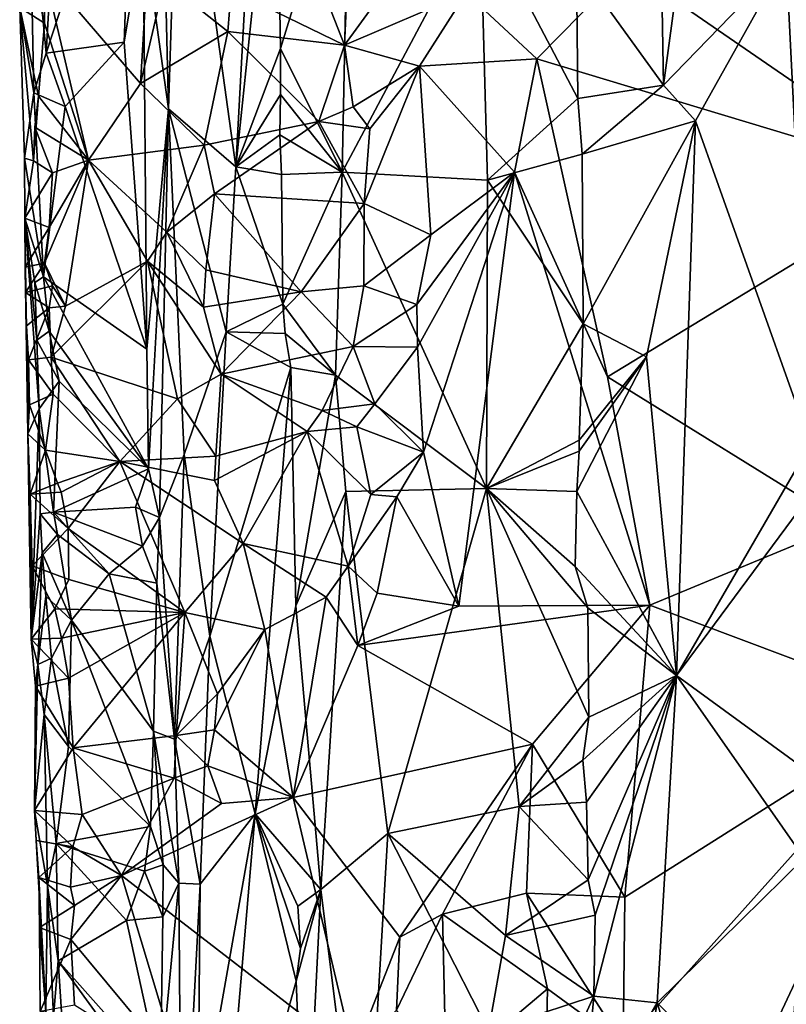
# Model space of a CAD drawing. Units: metres. Extents: x 26.1 to 28.1, y -8.7 to 17.
# Drawn here: x 26.4 to 27, y -4.8 to -4 of the extents above; entities that cross this region are included whole.
import ezdxf

# ---------------------------------------------------------------- set-up
doc = ezdxf.new("R2010")
doc.units = ezdxf.units.M

msp = doc.modelspace()

# ---------------------------------------------------------------- linework, layer by layer
at = {"layer": '1'}
for points in [[(26.88245, -3.97555, -1.17267), (26.95032, -4.06965, -1.14741), (26.94247, -3.61805, -1.14929)], [(26.94247, -3.61805, -1.14929), (26.95032, -4.06965, -1.14741), (26.99843, -3.71269, -1.13738)], [(26.95032, -4.06965, -1.14741), (27.04612, -3.97091, -1.13451), (26.99843, -3.71269, -1.13738)], [(26.63608, -3.78023, -1.2508), (26.57298, -3.81656, -1.26873), (26.61689, -4.13346, -1.25297)], [(26.61689, -4.13346, -1.25297), (26.64807, -3.83371, -1.24823), (26.63608, -3.78023, -1.2508)], [(26.55931, -3.88183, -1.28091), (26.56421, -4.08811, -1.27821), (26.57298, -3.81656, -1.26873)], [(26.57298, -3.81656, -1.26873), (26.56421, -4.08811, -1.27821), (26.61689, -4.13346, -1.25297)], [(26.47588, -3.92298, -1.34453), (26.46893, -4.04482, -1.34521), (26.53694, -3.83665, -1.33727)], [(26.53694, -3.83665, -1.33727), (26.46893, -4.04482, -1.34521), (26.52983, -4.03618, -1.34067)], [(26.53694, -3.83665, -1.33727), (26.52983, -4.03618, -1.34067), (26.54467, -3.94622, -1.32949)], [(26.61689, -4.13346, -1.25297), (26.6518, -4.04098, -1.24598), (26.64807, -3.83371, -1.24823)], [(26.64807, -3.83371, -1.24823), (26.6518, -4.04098, -1.24598), (26.70523, -3.86674, -1.2031)], [(26.6518, -4.04098, -1.24598), (26.69967, -4.13742, -1.20938), (26.70523, -3.86674, -1.2031)], [(26.69967, -4.13742, -1.20938), (26.80741, -3.93497, -1.17186), (26.70523, -3.86674, -1.2031)], [(27.04612, -3.97091, -1.13451), (27.11886, -4.15069, -1.14875), (27.11917, -3.86988, -1.14972)], [(26.55931, -3.88183, -1.28091), (26.54467, -3.94622, -1.32949), (26.56421, -4.08811, -1.27821)], [(26.45584, -3.90753, -1.35646), (26.44829, -4.0091, -1.41581), (26.4592, -4.07554, -1.35457)], [(26.45584, -3.90753, -1.35646), (26.4592, -4.07554, -1.35457), (26.46893, -4.04482, -1.34521)], [(26.45584, -3.90753, -1.35646), (26.46893, -4.04482, -1.34521), (26.47588, -3.92298, -1.34453)], [(26.69967, -4.13742, -1.20938), (26.81314, -4.14376, -1.17229), (26.80741, -3.93497, -1.17186)], [(26.80741, -3.93497, -1.17186), (26.81314, -4.14376, -1.17229), (26.88359, -4.07997, -1.17655)], [(26.88359, -4.07997, -1.17655), (26.88245, -3.97555, -1.17267), (26.80741, -3.93497, -1.17186)], [(27.16121, -4.14253, -1.50067), (26.92177, -3.9777, -1.50553), (27.09801, -3.93903, -1.49933)], [(26.54256, -4.06827, -1.49679), (26.46733, -3.98086, -1.48986), (26.54966, -3.94709, -1.49739)], [(26.52983, -4.03618, -1.34067), (26.54739, -4.27551, -1.3353), (26.54467, -3.94622, -1.32949)], [(26.54256, -4.06827, -1.49679), (26.54966, -3.94709, -1.49739), (26.56134, -3.98871, -1.49545)], [(26.54467, -3.94622, -1.32949), (26.54739, -4.27551, -1.3353), (26.56421, -4.08811, -1.27821)], [(26.88245, -3.97555, -1.17267), (26.88359, -4.07997, -1.17655), (26.95032, -4.06965, -1.14741)], [(26.95032, -4.06965, -1.14741), (26.97545, -4.09748, -1.13935), (27.04612, -3.97091, -1.13451)], [(26.97545, -4.09748, -1.13935), (27.06508, -4.34963, -1.13479), (27.04612, -3.97091, -1.13451)], [(27.04612, -3.97091, -1.13451), (27.06508, -4.34963, -1.13479), (27.11886, -4.15069, -1.14875)], [(26.46757, -4.02124, -1.49267), (26.46202, -3.99664, -1.49472), (26.46733, -3.98086, -1.48986)], [(26.50202, -4.12804, -1.49119), (26.46757, -4.02124, -1.49267), (26.46733, -3.98086, -1.48986)], [(26.50202, -4.12804, -1.49119), (26.46733, -3.98086, -1.48986), (26.54256, -4.06827, -1.49679)], [(26.7016, -4.03848, -1.49843), (26.61325, -3.99523, -1.49536), (26.67847, -3.97926, -1.49802)], [(26.7016, -4.03848, -1.49843), (26.67847, -3.97926, -1.49802), (26.70405, -3.98739, -1.49386)], [(26.8515, -4.04925, -1.49705), (26.79658, -3.99768, -1.49557), (26.92177, -3.9777, -1.50553)], [(26.8515, -4.04925, -1.49705), (26.92177, -3.9777, -1.50553), (27.16121, -4.14253, -1.50067)], [(26.61052, -4.0278, -1.49716), (26.54256, -4.06827, -1.49679), (26.56134, -3.98871, -1.49545)], [(26.61052, -4.0278, -1.49716), (26.56134, -3.98871, -1.49545), (26.61325, -3.99523, -1.49536)], [(26.7016, -4.03848, -1.49843), (26.70405, -3.98739, -1.49386), (26.73932, -3.98643, -1.49467)], [(26.7016, -4.03848, -1.49843), (26.73932, -3.98643, -1.49467), (26.79658, -3.99768, -1.49557)], [(26.46202, -3.99664, -1.49472), (26.46757, -4.02124, -1.49267), (26.44829, -4.0091, -1.41581)], [(26.61052, -4.0278, -1.49716), (26.61325, -3.99523, -1.49536), (26.7016, -4.03848, -1.49843)], [(26.76008, -4.05483, -1.49531), (26.7016, -4.03848, -1.49843), (26.79658, -3.99768, -1.49557)], [(26.76008, -4.05483, -1.49531), (26.79658, -3.99768, -1.49557), (26.8515, -4.04925, -1.49705)], [(26.44829, -4.0091, -1.41581), (26.45191, -4.12647, -1.40033), (26.4592, -4.07554, -1.35457)], [(26.46298, -4.07813, -1.49378), (26.44829, -4.0091, -1.41581), (26.46757, -4.02124, -1.49267)], [(26.44829, -4.0091, -1.41581), (26.46298, -4.07813, -1.49378), (26.45914, -4.12875, -1.44862)], [(26.44829, -4.0091, -1.41581), (26.45914, -4.12875, -1.44862), (26.45191, -4.12647, -1.40033)], [(26.46298, -4.07813, -1.49378), (26.46757, -4.02124, -1.49267), (26.50202, -4.12804, -1.49119)], [(26.54256, -4.06827, -1.49679), (26.61052, -4.0278, -1.49716), (26.59211, -4.11641, -1.49015)], [(26.59211, -4.11641, -1.49015), (26.61052, -4.0278, -1.49716), (26.68155, -4.0979, -1.49625)], [(26.68155, -4.0979, -1.49625), (26.61052, -4.0278, -1.49716), (26.7016, -4.03848, -1.49843)], [(26.46893, -4.04482, -1.34521), (26.48376, -4.08641, -1.34123), (26.52983, -4.03618, -1.34067)], [(26.48376, -4.08641, -1.34123), (26.54739, -4.27551, -1.3353), (26.52983, -4.03618, -1.34067)], [(26.46893, -4.04482, -1.34521), (26.4592, -4.07554, -1.35457), (26.48376, -4.08641, -1.34123)], [(26.61689, -4.13346, -1.25297), (26.65158, -4.07702, -1.24552), (26.6518, -4.04098, -1.24598)], [(26.6518, -4.04098, -1.24598), (26.65158, -4.07702, -1.24552), (26.69967, -4.13742, -1.20938)], [(26.68155, -4.0979, -1.49625), (26.7016, -4.03848, -1.49843), (26.70844, -4.08658, -1.48595)], [(26.70844, -4.08658, -1.48595), (26.7016, -4.03848, -1.49843), (26.76008, -4.05483, -1.49531)], [(26.83409, -4.13763, -1.49521), (26.76008, -4.05483, -1.49531), (26.8515, -4.04925, -1.49705)], [(26.90668, -4.29714, -1.50037), (26.83409, -4.13763, -1.49521), (26.8515, -4.04925, -1.49705)], [(26.8515, -4.04925, -1.49705), (27.16121, -4.14253, -1.50067), (26.90668, -4.29714, -1.50037)], [(26.72146, -4.10381, -1.49053), (26.70844, -4.08658, -1.48595), (26.76008, -4.05483, -1.49531)], [(26.76901, -4.18642, -1.49731), (26.71689, -4.16206, -1.49641), (26.76008, -4.05483, -1.49531)], [(26.71689, -4.16206, -1.49641), (26.72146, -4.10381, -1.49053), (26.76008, -4.05483, -1.49531)], [(26.76901, -4.18642, -1.49731), (26.76008, -4.05483, -1.49531), (26.83409, -4.13763, -1.49521)], [(26.50202, -4.12804, -1.49119), (26.54256, -4.06827, -1.49679), (26.59211, -4.11641, -1.49015)], [(26.45191, -4.12647, -1.40033), (26.46697, -4.21919, -1.34857), (26.4592, -4.07554, -1.35457)], [(26.4592, -4.07554, -1.35457), (26.46697, -4.21919, -1.34857), (26.48376, -4.08641, -1.34123)], [(26.88359, -4.07997, -1.17655), (26.88685, -4.1234, -1.17201), (26.95032, -4.06965, -1.14741)], [(26.88685, -4.1234, -1.17201), (26.97545, -4.09748, -1.13935), (26.95032, -4.06965, -1.14741)], [(26.46014, -4.10247, -1.49562), (26.45914, -4.12875, -1.44862), (26.46298, -4.07813, -1.49378)], [(26.46014, -4.10247, -1.49562), (26.46298, -4.07813, -1.49378), (26.50202, -4.12804, -1.49119)], [(26.61689, -4.13346, -1.25297), (26.65119, -4.10849, -1.24558), (26.65158, -4.07702, -1.24552)], [(26.65158, -4.07702, -1.24552), (26.65119, -4.10849, -1.24558), (26.69967, -4.13742, -1.20938)], [(26.81314, -4.14376, -1.17229), (26.88685, -4.1234, -1.17201), (26.88359, -4.07997, -1.17655)], [(26.46697, -4.21919, -1.34857), (26.54739, -4.27551, -1.3353), (26.48376, -4.08641, -1.34123)], [(26.54739, -4.27551, -1.3353), (26.54876, -4.36884, -1.33432), (26.56421, -4.08811, -1.27821)], [(26.54876, -4.36884, -1.33432), (26.55721, -4.40679, -1.31239), (26.56421, -4.08811, -1.27821)], [(26.56421, -4.08811, -1.27821), (26.55721, -4.40679, -1.31239), (26.57655, -4.35774, -1.272)], [(26.56421, -4.08811, -1.27821), (26.57655, -4.35774, -1.272), (26.60923, -4.26214, -1.25486)], [(26.56421, -4.08811, -1.27821), (26.60923, -4.26214, -1.25486), (26.61689, -4.13346, -1.25297)], [(26.68155, -4.0979, -1.49625), (26.70844, -4.08658, -1.48595), (26.72146, -4.10381, -1.49053)], [(26.6001, -4.1543, -1.49572), (26.59211, -4.11641, -1.49015), (26.68155, -4.0979, -1.49625)], [(26.6001, -4.1543, -1.49572), (26.68155, -4.0979, -1.49625), (26.71689, -4.16206, -1.49641)], [(26.71689, -4.16206, -1.49641), (26.68155, -4.0979, -1.49625), (26.72146, -4.10381, -1.49053)], [(26.88685, -4.1234, -1.17201), (26.88779, -4.25589, -1.1745), (26.97545, -4.09748, -1.13935)], [(26.88779, -4.25589, -1.1745), (26.93724, -4.28146, -1.15165), (26.97545, -4.09748, -1.13935)], [(26.93724, -4.28146, -1.15165), (26.9604, -4.52995, -1.1437), (26.97545, -4.09748, -1.13935)], [(26.97545, -4.09748, -1.13935), (26.9604, -4.52995, -1.1437), (27.06508, -4.34963, -1.13479)], [(26.45914, -4.12875, -1.44862), (26.46014, -4.10247, -1.49562), (26.47375, -4.13793, -1.49039)], [(26.47375, -4.13793, -1.49039), (26.46014, -4.10247, -1.49562), (26.50202, -4.12804, -1.49119)], [(26.61689, -4.13346, -1.25297), (26.65255, -4.13933, -1.24598), (26.65119, -4.10849, -1.24558)], [(26.65255, -4.13933, -1.24598), (26.69967, -4.13742, -1.20938), (26.65119, -4.10849, -1.24558)], [(26.56297, -4.18418, -1.4969), (26.50202, -4.12804, -1.49119), (26.59211, -4.11641, -1.49015)], [(26.56297, -4.18418, -1.4969), (26.59211, -4.11641, -1.49015), (26.6001, -4.1543, -1.49572)], [(26.45191, -4.12647, -1.40033), (26.45238, -4.17331, -1.41662), (26.46697, -4.21919, -1.34857)], [(26.45191, -4.12647, -1.40033), (26.45914, -4.12875, -1.44862), (26.45238, -4.17331, -1.41662)], [(26.45914, -4.12875, -1.44862), (26.47375, -4.13793, -1.49039), (26.45238, -4.17331, -1.41662)], [(26.48397, -4.24206, -1.48476), (26.46751, -4.20851, -1.49256), (26.50202, -4.12804, -1.49119)], [(26.46751, -4.20851, -1.49256), (26.47135, -4.18066, -1.49286), (26.50202, -4.12804, -1.49119)], [(26.50202, -4.12804, -1.49119), (26.47135, -4.18066, -1.49286), (26.47375, -4.13793, -1.49039)], [(26.54788, -4.20703, -1.49533), (26.48397, -4.24206, -1.48476), (26.50202, -4.12804, -1.49119)], [(26.54788, -4.20703, -1.49533), (26.50202, -4.12804, -1.49119), (26.56297, -4.18418, -1.4969)], [(26.81314, -4.14376, -1.17229), (26.88779, -4.25589, -1.1745), (26.88685, -4.1234, -1.17201)], [(26.47375, -4.13793, -1.49039), (26.47135, -4.18066, -1.49286), (26.45238, -4.17331, -1.41662)], [(26.61689, -4.13346, -1.25297), (26.60923, -4.26214, -1.25486), (26.65343, -4.2405, -1.24865)], [(26.61689, -4.13346, -1.25297), (26.65343, -4.2405, -1.24865), (26.65255, -4.13933, -1.24598)], [(26.65255, -4.13933, -1.24598), (26.65343, -4.2405, -1.24865), (26.69967, -4.13742, -1.20938)], [(26.65343, -4.2405, -1.24865), (26.69452, -4.29593, -1.21371), (26.69967, -4.13742, -1.20938)], [(26.69967, -4.13742, -1.20938), (26.69452, -4.29593, -1.21371), (26.8124, -4.38422, -1.17224)], [(26.69967, -4.13742, -1.20938), (26.8124, -4.38422, -1.17224), (26.81314, -4.14376, -1.17229)], [(26.75802, -4.24059, -1.49656), (26.76901, -4.18642, -1.49731), (26.83409, -4.13763, -1.49521)], [(26.7584, -4.27388, -1.49572), (26.75802, -4.24059, -1.49656), (26.83409, -4.13763, -1.49521)], [(26.76311, -4.35594, -1.49562), (26.7584, -4.27388, -1.49572), (26.83409, -4.13763, -1.49521)], [(26.79089, -4.47586, -1.49231), (26.76311, -4.35594, -1.49562), (26.83409, -4.13763, -1.49521)], [(26.79089, -4.47586, -1.49231), (26.83409, -4.13763, -1.49521), (26.93976, -4.47519, -1.50316)], [(26.93976, -4.47519, -1.50316), (26.83409, -4.13763, -1.49521), (26.90668, -4.29714, -1.50037)], [(26.81314, -4.14376, -1.17229), (26.8124, -4.38422, -1.17224), (26.88779, -4.25589, -1.1745)], [(27.09212, -4.41197, -1.4997), (26.90668, -4.29714, -1.50037), (27.16121, -4.14253, -1.50067)], [(26.59343, -4.21368, -1.48758), (26.56297, -4.18418, -1.4969), (26.6001, -4.1543, -1.49572)], [(26.59343, -4.21368, -1.48758), (26.6001, -4.1543, -1.49572), (26.66778, -4.23083, -1.49614)], [(26.66778, -4.23083, -1.49614), (26.6001, -4.1543, -1.49572), (26.71689, -4.16206, -1.49641)], [(26.66778, -4.23083, -1.49614), (26.71689, -4.16206, -1.49641), (26.71658, -4.22621, -1.48423)], [(26.71658, -4.22621, -1.48423), (26.71689, -4.16206, -1.49641), (26.76901, -4.18642, -1.49731)], [(26.45245, -4.2115, -1.43832), (26.4547, -4.34167, -1.44054), (26.45238, -4.17331, -1.41662)], [(26.45238, -4.17331, -1.41662), (26.4547, -4.34167, -1.44054), (26.46356, -4.32193, -1.35616)], [(26.46697, -4.21919, -1.34857), (26.45238, -4.17331, -1.41662), (26.46006, -4.22357, -1.36284)], [(26.45238, -4.17331, -1.41662), (26.46356, -4.32193, -1.35616), (26.46174, -4.26839, -1.3588)], [(26.46006, -4.22357, -1.36284), (26.45238, -4.17331, -1.41662), (26.46174, -4.26839, -1.3588)], [(26.45238, -4.17331, -1.41662), (26.47135, -4.18066, -1.49286), (26.45245, -4.2115, -1.43832)], [(26.46751, -4.20851, -1.49256), (26.45245, -4.2115, -1.43832), (26.47135, -4.18066, -1.49286)], [(26.54788, -4.20703, -1.49533), (26.56297, -4.18418, -1.4969), (26.59152, -4.24286, -1.4908)], [(26.59152, -4.24286, -1.4908), (26.56297, -4.18418, -1.4969), (26.59343, -4.21368, -1.48758)], [(26.75802, -4.24059, -1.49656), (26.71658, -4.22621, -1.48423), (26.76901, -4.18642, -1.49731)], [(26.47281, -4.28182, -1.48912), (26.48397, -4.24206, -1.48476), (26.54788, -4.20703, -1.49533)], [(26.47281, -4.28182, -1.48912), (26.54788, -4.20703, -1.49533), (26.57128, -4.31419, -1.49427)], [(26.57128, -4.31419, -1.49427), (26.54788, -4.20703, -1.49533), (26.60545, -4.29508, -1.49033)], [(26.54788, -4.20703, -1.49533), (26.59152, -4.24286, -1.4908), (26.60545, -4.29508, -1.49033)], [(26.45284, -4.23132, -1.45417), (26.45245, -4.2115, -1.43832), (26.46751, -4.20851, -1.49256)], [(26.45284, -4.23132, -1.45417), (26.45362, -4.25742, -1.45202), (26.45245, -4.2115, -1.43832)], [(26.45245, -4.2115, -1.43832), (26.45362, -4.25742, -1.45202), (26.4547, -4.34167, -1.44054)], [(26.45284, -4.23132, -1.45417), (26.46751, -4.20851, -1.49256), (26.47393, -4.22624, -1.48481)], [(26.47393, -4.22624, -1.48481), (26.46751, -4.20851, -1.49256), (26.48397, -4.24206, -1.48476)], [(26.59152, -4.24286, -1.4908), (26.59343, -4.21368, -1.48758), (26.66778, -4.23083, -1.49614)], [(26.46697, -4.21919, -1.34857), (26.46006, -4.22357, -1.36284), (26.47129, -4.26143, -1.34827)], [(26.46697, -4.21919, -1.34857), (26.47129, -4.26143, -1.34827), (26.54876, -4.36884, -1.33432)], [(26.46697, -4.21919, -1.34857), (26.54876, -4.36884, -1.33432), (26.54739, -4.27551, -1.3353)], [(26.4712, -4.24325, -1.48662), (26.45284, -4.23132, -1.45417), (26.47393, -4.22624, -1.48481)], [(26.46006, -4.22357, -1.36284), (26.46174, -4.26839, -1.3588), (26.47129, -4.26143, -1.34827)], [(26.4712, -4.24325, -1.48662), (26.47393, -4.22624, -1.48481), (26.48397, -4.24206, -1.48476)], [(26.66778, -4.23083, -1.49614), (26.71658, -4.22621, -1.48423), (26.70824, -4.27337, -1.49601)], [(26.70824, -4.27337, -1.49601), (26.71658, -4.22621, -1.48423), (26.75802, -4.24059, -1.49656)], [(26.45362, -4.25742, -1.45202), (26.45284, -4.23132, -1.45417), (26.4712, -4.24325, -1.48662)], [(26.60545, -4.29508, -1.49033), (26.59152, -4.24286, -1.4908), (26.66778, -4.23083, -1.49614)], [(26.60545, -4.29508, -1.49033), (26.66778, -4.23083, -1.49614), (26.70824, -4.27337, -1.49601)], [(26.45526, -4.28387, -1.463), (26.45362, -4.25742, -1.45202), (26.4712, -4.24325, -1.48662)], [(26.47281, -4.28182, -1.48912), (26.45526, -4.28387, -1.463), (26.4712, -4.24325, -1.48662)], [(26.47281, -4.28182, -1.48912), (26.4712, -4.24325, -1.48662), (26.48397, -4.24206, -1.48476)], [(26.60923, -4.26214, -1.25486), (26.65545, -4.26326, -1.24808), (26.65343, -4.2405, -1.24865)], [(26.65343, -4.2405, -1.24865), (26.65545, -4.26326, -1.24808), (26.69452, -4.29593, -1.21371)], [(26.7584, -4.27388, -1.49572), (26.70824, -4.27337, -1.49601), (26.75802, -4.24059, -1.49656)], [(26.4547, -4.34167, -1.44054), (26.45362, -4.25742, -1.45202), (26.45526, -4.28387, -1.463)], [(26.8124, -4.38422, -1.17224), (26.88456, -4.34652, -1.17576), (26.88779, -4.25589, -1.1745)], [(26.88779, -4.25589, -1.1745), (26.88456, -4.34652, -1.17576), (26.93724, -4.28146, -1.15165)], [(26.47129, -4.26143, -1.34827), (26.46174, -4.26839, -1.3588), (26.47906, -4.30045, -1.34491)], [(26.46174, -4.26839, -1.3588), (26.46356, -4.32193, -1.35616), (26.47906, -4.30045, -1.34491)], [(26.47129, -4.26143, -1.34827), (26.47906, -4.30045, -1.34491), (26.54876, -4.36884, -1.33432)], [(26.57655, -4.35774, -1.272), (26.59664, -4.49936, -1.2592), (26.60923, -4.26214, -1.25486)], [(26.60923, -4.26214, -1.25486), (26.59664, -4.49936, -1.2592), (26.65979, -4.28979, -1.2463)], [(26.65545, -4.26326, -1.24808), (26.60923, -4.26214, -1.25486), (26.65979, -4.28979, -1.2463)], [(26.65545, -4.26326, -1.24808), (26.65979, -4.28979, -1.2463), (26.69452, -4.29593, -1.21371)], [(26.68408, -4.32326, -1.49575), (26.60545, -4.29508, -1.49033), (26.70824, -4.27337, -1.49601)], [(26.68408, -4.32326, -1.49575), (26.70824, -4.27337, -1.49601), (26.72533, -4.3182, -1.48609)], [(26.72533, -4.3182, -1.48609), (26.70824, -4.27337, -1.49601), (26.7584, -4.27388, -1.49572)], [(26.72533, -4.3182, -1.48609), (26.7584, -4.27388, -1.49572), (26.76311, -4.35594, -1.49562)], [(26.4547, -4.34167, -1.44054), (26.45526, -4.28387, -1.463), (26.45588, -4.31904, -1.4594)], [(26.4743, -4.31054, -1.4873), (26.45526, -4.28387, -1.463), (26.47281, -4.28182, -1.48912)], [(26.45588, -4.31904, -1.4594), (26.45526, -4.28387, -1.463), (26.4743, -4.31054, -1.4873)], [(26.52627, -4.3632, -1.49053), (26.4743, -4.31054, -1.4873), (26.47281, -4.28182, -1.48912)], [(26.52627, -4.3632, -1.49053), (26.47281, -4.28182, -1.48912), (26.57128, -4.31419, -1.49427)], [(26.88467, -4.35501, -1.17526), (26.8827, -4.38644, -1.1751), (26.93724, -4.28146, -1.15165)], [(26.93724, -4.28146, -1.15165), (26.8827, -4.38644, -1.1751), (26.9604, -4.52995, -1.1437)], [(26.88456, -4.34652, -1.17576), (26.88467, -4.35501, -1.17526), (26.93724, -4.28146, -1.15165)], [(26.59664, -4.49936, -1.2592), (26.632, -4.63777, -1.24851), (26.65979, -4.28979, -1.2463)], [(26.65979, -4.28979, -1.2463), (26.632, -4.63777, -1.24851), (26.66354, -4.47574, -1.24243)], [(26.65979, -4.28979, -1.2463), (26.66354, -4.47574, -1.24243), (26.69452, -4.29593, -1.21371)], [(26.60137, -4.35898, -1.48302), (26.57128, -4.31419, -1.49427), (26.60545, -4.29508, -1.49033)], [(26.60137, -4.35898, -1.48302), (26.60545, -4.29508, -1.49033), (26.67255, -4.33972, -1.49606)], [(26.67255, -4.33972, -1.49606), (26.60545, -4.29508, -1.49033), (26.68408, -4.32326, -1.49575)], [(26.66354, -4.47574, -1.24243), (26.70265, -4.38658, -1.21145), (26.69452, -4.29593, -1.21371)], [(26.69452, -4.29593, -1.21371), (26.70265, -4.38658, -1.21145), (26.8124, -4.38422, -1.17224)], [(26.93976, -4.47519, -1.50316), (26.90668, -4.29714, -1.50037), (27.09212, -4.41197, -1.4997)], [(26.47906, -4.30045, -1.34491), (26.46356, -4.32193, -1.35616), (26.47475, -4.40268, -1.34599)], [(26.47906, -4.30045, -1.34491), (26.47475, -4.40268, -1.34599), (26.54876, -4.36884, -1.33432)], [(26.46851, -4.35424, -1.48757), (26.45588, -4.31904, -1.4594), (26.4743, -4.31054, -1.4873)], [(26.46851, -4.35424, -1.48757), (26.4743, -4.31054, -1.4873), (26.52627, -4.3632, -1.49053)], [(26.52627, -4.3632, -1.49053), (26.57128, -4.31419, -1.49427), (26.60137, -4.35898, -1.48302)], [(26.4547, -4.34167, -1.44054), (26.45588, -4.31904, -1.4594), (26.46851, -4.35424, -1.48757)], [(26.4547, -4.34167, -1.44054), (26.45712, -4.50178, -1.44742), (26.46356, -4.32193, -1.35616)], [(26.45712, -4.50178, -1.44742), (26.46424, -4.40383, -1.35841), (26.46356, -4.32193, -1.35616)], [(26.46356, -4.32193, -1.35616), (26.46424, -4.40383, -1.35841), (26.47475, -4.40268, -1.34599)], [(26.71131, -4.33615, -1.48574), (26.68408, -4.32326, -1.49575), (26.72533, -4.3182, -1.48609)], [(26.71131, -4.33615, -1.48574), (26.72533, -4.3182, -1.48609), (26.76311, -4.35594, -1.49562)], [(26.67255, -4.33972, -1.49606), (26.68408, -4.32326, -1.49575), (26.71131, -4.33615, -1.48574)], [(26.67255, -4.33972, -1.49606), (26.71131, -4.33615, -1.48574), (26.72221, -4.38894, -1.494)], [(26.72221, -4.38894, -1.494), (26.71131, -4.33615, -1.48574), (26.76311, -4.35594, -1.49562)], [(26.45653, -4.3886, -1.45209), (26.45712, -4.50178, -1.44742), (26.4547, -4.34167, -1.44054)], [(26.4547, -4.34167, -1.44054), (26.46851, -4.35424, -1.48757), (26.45653, -4.3886, -1.45209)], [(26.60033, -4.37789, -1.4855), (26.60137, -4.35898, -1.48302), (26.67255, -4.33972, -1.49606)], [(26.62254, -4.42711, -1.4917), (26.60033, -4.37789, -1.4855), (26.67255, -4.33972, -1.49606)], [(26.62254, -4.42711, -1.4917), (26.67255, -4.33972, -1.49606), (26.70442, -4.44465, -1.49538)], [(26.70442, -4.44465, -1.49538), (26.67255, -4.33972, -1.49606), (26.72221, -4.38894, -1.494)], [(26.88456, -4.34652, -1.17576), (26.8124, -4.38422, -1.17224), (26.88467, -4.35501, -1.17526)], [(27.06508, -4.34963, -1.13479), (26.9604, -4.52995, -1.1437), (27.07541, -4.37472, -1.13738)], [(26.47777, -4.38014, -1.4894), (26.45653, -4.3886, -1.45209), (26.46851, -4.35424, -1.48757)], [(26.47777, -4.38014, -1.4894), (26.46851, -4.35424, -1.48757), (26.52627, -4.3632, -1.49053)], [(26.60033, -4.37789, -1.4855), (26.52627, -4.3632, -1.49053), (26.60137, -4.35898, -1.48302)], [(26.55721, -4.40679, -1.31239), (26.56904, -4.57952, -1.28351), (26.57655, -4.35774, -1.272)], [(26.57655, -4.35774, -1.272), (26.56904, -4.57952, -1.28351), (26.59664, -4.49936, -1.2592)], [(26.72221, -4.38894, -1.494), (26.76311, -4.35594, -1.49562), (26.74235, -4.39057, -1.49371)], [(26.79089, -4.47586, -1.49231), (26.74235, -4.39057, -1.49371), (26.76311, -4.35594, -1.49562)], [(26.8124, -4.38422, -1.17224), (26.8827, -4.38644, -1.1751), (26.88467, -4.35501, -1.17526)], [(26.48068, -4.38703, -1.48574), (26.47777, -4.38014, -1.4894), (26.52627, -4.3632, -1.49053)], [(26.48619, -4.41545, -1.48683), (26.48068, -4.38703, -1.48574), (26.52627, -4.3632, -1.49053)], [(26.57701, -4.48086, -1.49306), (26.48619, -4.41545, -1.48683), (26.52627, -4.3632, -1.49053)], [(26.57701, -4.48086, -1.49306), (26.52627, -4.3632, -1.49053), (26.62254, -4.42711, -1.4917)], [(26.52627, -4.3632, -1.49053), (26.60033, -4.37789, -1.4855), (26.62254, -4.42711, -1.4917)], [(26.54876, -4.36884, -1.33432), (26.47475, -4.40268, -1.34599), (26.53873, -4.39881, -1.33893)], [(26.54876, -4.36884, -1.33432), (26.53873, -4.39881, -1.33893), (26.55721, -4.40679, -1.31239)], [(26.9604, -4.52995, -1.1437), (27.07292, -4.61197, -1.13513), (27.07541, -4.37472, -1.13738)], [(26.45653, -4.3886, -1.45209), (26.47777, -4.38014, -1.4894), (26.48068, -4.38703, -1.48574)], [(26.45653, -4.3886, -1.45209), (26.48068, -4.38703, -1.48574), (26.48619, -4.41545, -1.48683)], [(26.45712, -4.50178, -1.44742), (26.45653, -4.3886, -1.45209), (26.458, -4.44445, -1.45983)], [(26.458, -4.44445, -1.45983), (26.45653, -4.3886, -1.45209), (26.48619, -4.41545, -1.48683)], [(26.66354, -4.47574, -1.24243), (26.68319, -4.69685, -1.22922), (26.70265, -4.38658, -1.21145)], [(26.70265, -4.38658, -1.21145), (26.68319, -4.69685, -1.22922), (26.73527, -4.65311, -1.19609)], [(26.70265, -4.38658, -1.21145), (26.73527, -4.65311, -1.19609), (26.8124, -4.38422, -1.17224)], [(26.70442, -4.44465, -1.49538), (26.72221, -4.38894, -1.494), (26.74235, -4.39057, -1.49371)], [(26.72718, -4.46587, -1.48338), (26.70442, -4.44465, -1.49538), (26.74235, -4.39057, -1.49371)], [(26.72718, -4.46587, -1.48338), (26.74235, -4.39057, -1.49371), (26.79089, -4.47586, -1.49231)], [(26.73527, -4.65311, -1.19609), (26.83769, -4.63215, -1.17009), (26.8124, -4.38422, -1.17224)], [(26.8124, -4.38422, -1.17224), (26.88141, -4.44505, -1.17516), (26.8827, -4.38644, -1.1751)], [(26.8124, -4.38422, -1.17224), (26.83769, -4.63215, -1.17009), (26.8922, -4.56253, -1.17495)], [(26.8124, -4.38422, -1.17224), (26.8922, -4.56253, -1.17495), (26.89137, -4.47725, -1.1739)], [(26.88141, -4.44505, -1.17516), (26.8124, -4.38422, -1.17224), (26.89137, -4.47725, -1.1739)], [(26.8827, -4.38644, -1.1751), (26.88141, -4.44505, -1.17516), (26.9604, -4.52995, -1.1437)], [(26.53873, -4.39881, -1.33893), (26.47475, -4.40268, -1.34599), (26.54397, -4.42922, -1.33693)], [(26.53873, -4.39881, -1.33893), (26.54397, -4.42922, -1.33693), (26.55721, -4.40679, -1.31239)], [(26.46424, -4.40383, -1.35841), (26.45712, -4.50178, -1.44742), (26.46572, -4.43433, -1.3565)], [(26.47475, -4.40268, -1.34599), (26.46424, -4.40383, -1.35841), (26.47781, -4.41994, -1.34568)], [(26.46424, -4.40383, -1.35841), (26.46572, -4.43433, -1.3565), (26.47781, -4.41994, -1.34568)], [(26.47475, -4.40268, -1.34599), (26.47781, -4.41994, -1.34568), (26.51806, -4.45066, -1.33997)], [(26.47475, -4.40268, -1.34599), (26.51806, -4.45066, -1.33997), (26.54397, -4.42922, -1.33693)], [(26.55721, -4.40679, -1.31239), (26.54397, -4.42922, -1.33693), (26.55524, -4.45794, -1.32688)], [(26.55524, -4.45794, -1.32688), (26.56904, -4.57952, -1.28351), (26.55721, -4.40679, -1.31239)], [(27.15349, -4.55538, -1.49994), (26.93976, -4.47519, -1.50316), (27.09212, -4.41197, -1.4997)], [(26.458, -4.44445, -1.45983), (26.48619, -4.41545, -1.48683), (26.48656, -4.45504, -1.48586)], [(26.47781, -4.41994, -1.34568), (26.46572, -4.43433, -1.3565), (26.48882, -4.48695, -1.34291)], [(26.47781, -4.41994, -1.34568), (26.48882, -4.48695, -1.34291), (26.51806, -4.45066, -1.33997)], [(26.48656, -4.45504, -1.48586), (26.48619, -4.41545, -1.48683), (26.57701, -4.48086, -1.49306)], [(26.55524, -4.45794, -1.32688), (26.54397, -4.42922, -1.33693), (26.51806, -4.45066, -1.33997)], [(26.57701, -4.48086, -1.49306), (26.62254, -4.42711, -1.4917), (26.63942, -4.49408, -1.49178)], [(26.63942, -4.49408, -1.49178), (26.62254, -4.42711, -1.4917), (26.6873, -4.46886, -1.49574)], [(26.6873, -4.46886, -1.49574), (26.62254, -4.42711, -1.4917), (26.70442, -4.44465, -1.49538)], [(26.45712, -4.50178, -1.44742), (26.46236, -4.52143, -1.37303), (26.46572, -4.43433, -1.3565)], [(26.46572, -4.43433, -1.3565), (26.46236, -4.52143, -1.37303), (26.46865, -4.46824, -1.35267)], [(26.46572, -4.43433, -1.3565), (26.46865, -4.46824, -1.35267), (26.48882, -4.48695, -1.34291)], [(26.45712, -4.50178, -1.44742), (26.458, -4.44445, -1.45983), (26.47567, -4.47811, -1.48305)], [(26.47567, -4.47811, -1.48305), (26.458, -4.44445, -1.45983), (26.48656, -4.45504, -1.48586)], [(26.6873, -4.46886, -1.49574), (26.70442, -4.44465, -1.49538), (26.71204, -4.50669, -1.49101)], [(26.71204, -4.50669, -1.49101), (26.70442, -4.44465, -1.49538), (26.72718, -4.46587, -1.48338)], [(26.88141, -4.44505, -1.17516), (26.89137, -4.47725, -1.1739), (26.9604, -4.52995, -1.1437)], [(26.51806, -4.45066, -1.33997), (26.48882, -4.48695, -1.34291), (26.55263, -4.57343, -1.33339)], [(26.51806, -4.45066, -1.33997), (26.55263, -4.57343, -1.33339), (26.55524, -4.45794, -1.32688)], [(26.47567, -4.47811, -1.48305), (26.48656, -4.45504, -1.48586), (26.57701, -4.48086, -1.49306)], [(26.55524, -4.45794, -1.32688), (26.55263, -4.57343, -1.33339), (26.56904, -4.57952, -1.28351)], [(26.71204, -4.50669, -1.49101), (26.72718, -4.46587, -1.48338), (26.79089, -4.47586, -1.49231)], [(26.46865, -4.46824, -1.35267), (26.46236, -4.52143, -1.37303), (26.47319, -4.51651, -1.34864)], [(26.46865, -4.46824, -1.35267), (26.47319, -4.51651, -1.34864), (26.48882, -4.48695, -1.34291)], [(26.632, -4.63777, -1.24851), (26.68319, -4.69685, -1.22922), (26.66354, -4.47574, -1.24243)], [(26.66154, -4.62502, -1.49525), (26.63942, -4.49408, -1.49178), (26.6873, -4.46886, -1.49574)], [(26.66154, -4.62502, -1.49525), (26.6873, -4.46886, -1.49574), (26.71204, -4.50669, -1.49101)], [(26.71204, -4.50669, -1.49101), (26.79089, -4.47586, -1.49231), (26.93976, -4.47519, -1.50316)], [(26.84817, -4.58359, -1.4935), (26.71204, -4.50669, -1.49101), (26.93976, -4.47519, -1.50316)], [(26.92033, -4.70285, -1.50167), (26.84817, -4.58359, -1.4935), (26.93976, -4.47519, -1.50316)], [(26.92033, -4.70285, -1.50167), (26.93976, -4.47519, -1.50316), (27.15349, -4.55538, -1.49994)], [(26.45712, -4.50178, -1.44742), (26.47567, -4.47811, -1.48305), (26.48102, -4.50093, -1.48532)], [(26.48102, -4.50093, -1.48532), (26.47567, -4.47811, -1.48305), (26.57701, -4.48086, -1.49306)], [(26.48639, -4.53206, -1.48696), (26.48102, -4.50093, -1.48532), (26.57701, -4.48086, -1.49306)], [(26.48996, -4.58626, -1.48575), (26.48639, -4.53206, -1.48696), (26.57701, -4.48086, -1.49306)], [(26.48996, -4.58626, -1.48575), (26.57701, -4.48086, -1.49306), (26.57026, -4.57667, -1.49214)], [(26.57026, -4.57667, -1.49214), (26.57701, -4.48086, -1.49306), (26.60265, -4.54415, -1.48439)], [(26.60265, -4.54415, -1.48439), (26.57701, -4.48086, -1.49306), (26.63942, -4.49408, -1.49178)], [(26.89137, -4.47725, -1.1739), (26.8922, -4.56253, -1.17495), (26.9604, -4.52995, -1.1437)], [(26.47319, -4.51651, -1.34864), (26.48625, -4.58545, -1.34363), (26.48882, -4.48695, -1.34291)], [(26.55035, -4.64785, -1.33576), (26.48882, -4.48695, -1.34291), (26.48625, -4.58545, -1.34363)], [(26.48882, -4.48695, -1.34291), (26.55035, -4.64785, -1.33576), (26.55263, -4.57343, -1.33339)], [(26.60014, -4.57231, -1.48024), (26.60265, -4.54415, -1.48439), (26.63942, -4.49408, -1.49178)], [(26.60014, -4.57231, -1.48024), (26.63942, -4.49408, -1.49178), (26.66154, -4.62502, -1.49525)], [(26.45712, -4.50178, -1.44742), (26.48102, -4.50093, -1.48532), (26.48639, -4.53206, -1.48696)], [(26.46236, -4.52143, -1.37303), (26.45712, -4.50178, -1.44742), (26.46061, -4.53836, -1.46385)], [(26.46061, -4.53836, -1.46385), (26.45712, -4.50178, -1.44742), (26.48639, -4.53206, -1.48696)], [(26.56904, -4.57952, -1.28351), (26.58912, -4.69273, -1.26622), (26.59664, -4.49936, -1.2592)], [(26.59664, -4.49936, -1.2592), (26.58912, -4.69273, -1.26622), (26.632, -4.63777, -1.24851)], [(26.66154, -4.62502, -1.49525), (26.71204, -4.50669, -1.49101), (26.84817, -4.58359, -1.4935)], [(26.45991, -4.63528, -1.4512), (26.46236, -4.52143, -1.37303), (26.46061, -4.53836, -1.46385)], [(26.46236, -4.52143, -1.37303), (26.45991, -4.63528, -1.4512), (26.46737, -4.56036, -1.35754)], [(26.46236, -4.52143, -1.37303), (26.46737, -4.56036, -1.35754), (26.47319, -4.51651, -1.34864)], [(26.47319, -4.51651, -1.34864), (26.46737, -4.56036, -1.35754), (26.48625, -4.58545, -1.34363)], [(26.46061, -4.53836, -1.46385), (26.48639, -4.53206, -1.48696), (26.48996, -4.58626, -1.48575)], [(26.88744, -4.59596, -1.1754), (26.89028, -4.62874, -1.17526), (26.9604, -4.52995, -1.1437)], [(26.8922, -4.56253, -1.17495), (26.88744, -4.59596, -1.1754), (26.9604, -4.52995, -1.1437)], [(26.89028, -4.62874, -1.17526), (26.89155, -4.68937, -1.17545), (26.9604, -4.52995, -1.1437)], [(26.89155, -4.68937, -1.17545), (26.89705, -4.71682, -1.17339), (26.9604, -4.52995, -1.1437)], [(26.89705, -4.71682, -1.17339), (26.89598, -4.78013, -1.17402), (26.9604, -4.52995, -1.1437)], [(26.9604, -4.52995, -1.1437), (26.89598, -4.78013, -1.17402), (26.94553, -4.78512, -1.15135)], [(26.9604, -4.52995, -1.1437), (26.94553, -4.78512, -1.15135), (27.06009, -4.67241, -1.13318)], [(26.9604, -4.52995, -1.1437), (27.06009, -4.67241, -1.13318), (27.07292, -4.61197, -1.13513)], [(26.45991, -4.63528, -1.4512), (26.46061, -4.53836, -1.46385), (26.48996, -4.58626, -1.48575)], [(26.60014, -4.57231, -1.48024), (26.57026, -4.57667, -1.49214), (26.60265, -4.54415, -1.48439)], [(26.91884, -4.81741, -1.50013), (26.92033, -4.70285, -1.50167), (27.15349, -4.55538, -1.49994)], [(26.93834, -5.01326, -1.50128), (26.91884, -4.81741, -1.50013), (27.15349, -4.55538, -1.49994)], [(26.93834, -5.01326, -1.50128), (27.15349, -4.55538, -1.49994), (27.10524, -5.23261, -1.49853)], [(26.45991, -4.63528, -1.4512), (26.46997, -4.69363, -1.35936), (26.46737, -4.56036, -1.35754)], [(26.46737, -4.56036, -1.35754), (26.46997, -4.69363, -1.35936), (26.47672, -4.66099, -1.34549)], [(26.46737, -4.56036, -1.35754), (26.47672, -4.66099, -1.34549), (26.48625, -4.58545, -1.34363)], [(26.83769, -4.63215, -1.17009), (26.88744, -4.59596, -1.1754), (26.8922, -4.56253, -1.17495)], [(26.55035, -4.64785, -1.33576), (26.5603, -4.67757, -1.32314), (26.55263, -4.57343, -1.33339)], [(26.5603, -4.67757, -1.32314), (26.5723, -4.69193, -1.28105), (26.55263, -4.57343, -1.33339)], [(26.55263, -4.57343, -1.33339), (26.5723, -4.69193, -1.28105), (26.56904, -4.57952, -1.28351)], [(26.59496, -4.60045, -1.48253), (26.57026, -4.57667, -1.49214), (26.60014, -4.57231, -1.48024)], [(26.59496, -4.60045, -1.48253), (26.60014, -4.57231, -1.48024), (26.66154, -4.62502, -1.49525)], [(26.48996, -4.58626, -1.48575), (26.57026, -4.57667, -1.49214), (26.56871, -4.60995, -1.49167)], [(26.56871, -4.60995, -1.49167), (26.57026, -4.57667, -1.49214), (26.59496, -4.60045, -1.48253)], [(26.5723, -4.69193, -1.28105), (26.58912, -4.69273, -1.26622), (26.56904, -4.57952, -1.28351)], [(26.45991, -4.63528, -1.4512), (26.48996, -4.58626, -1.48575), (26.49694, -4.63847, -1.48754)], [(26.48625, -4.58545, -1.34363), (26.47672, -4.66099, -1.34549), (26.55035, -4.64785, -1.33576)], [(26.49694, -4.63847, -1.48754), (26.48996, -4.58626, -1.48575), (26.56871, -4.60995, -1.49167)], [(26.74479, -4.73409, -1.48771), (26.66154, -4.62502, -1.49525), (26.84817, -4.58359, -1.4935)], [(26.77798, -4.71611, -1.49425), (26.74479, -4.73409, -1.48771), (26.84817, -4.58359, -1.4935)], [(26.84356, -4.69965, -1.48987), (26.77798, -4.71611, -1.49425), (26.84817, -4.58359, -1.4935)], [(26.84356, -4.69965, -1.48987), (26.84817, -4.58359, -1.4935), (26.92033, -4.70285, -1.50167)], [(26.83769, -4.63215, -1.17009), (26.89028, -4.62874, -1.17526), (26.88744, -4.59596, -1.1754)], [(26.56871, -4.60995, -1.49167), (26.59496, -4.60045, -1.48253), (26.60576, -4.62991, -1.48824)], [(26.60576, -4.62991, -1.48824), (26.59496, -4.60045, -1.48253), (26.66154, -4.62502, -1.49525)], [(26.52776, -4.68584, -1.48942), (26.49694, -4.63847, -1.48754), (26.56871, -4.60995, -1.49167)], [(26.52776, -4.68584, -1.48942), (26.56871, -4.60995, -1.49167), (26.60576, -4.62991, -1.48824)], [(26.52776, -4.68584, -1.48942), (26.60576, -4.62991, -1.48824), (26.66154, -4.62502, -1.49525)], [(26.70878, -4.82567, -1.49338), (26.52776, -4.68584, -1.48942), (26.66154, -4.62502, -1.49525)], [(26.70878, -4.82567, -1.49338), (26.66154, -4.62502, -1.49525), (26.74479, -4.73409, -1.48771)], [(26.83769, -4.63215, -1.17009), (26.89155, -4.68937, -1.17545), (26.89028, -4.62874, -1.17526)], [(26.46123, -4.65868, -1.45092), (26.45991, -4.63528, -1.4512), (26.48975, -4.66361, -1.48691)], [(26.45991, -4.63528, -1.4512), (26.46123, -4.65868, -1.45092), (26.4686, -4.79221, -1.3602)], [(26.48975, -4.66361, -1.48691), (26.45991, -4.63528, -1.4512), (26.49694, -4.63847, -1.48754)], [(26.45991, -4.63528, -1.4512), (26.4686, -4.79221, -1.3602), (26.46997, -4.69363, -1.35936)], [(26.83769, -4.63215, -1.17009), (26.73527, -4.65311, -1.19609), (26.82716, -4.73272, -1.17205)], [(26.83769, -4.63215, -1.17009), (26.82716, -4.73272, -1.17205), (26.89155, -4.68937, -1.17545)], [(26.52776, -4.68584, -1.48942), (26.48975, -4.66361, -1.48691), (26.49694, -4.63847, -1.48754)], [(26.632, -4.63777, -1.24851), (26.58726, -4.89098, -1.26817), (26.60139, -4.99427, -1.25851)], [(26.58912, -4.69273, -1.26622), (26.58726, -4.89098, -1.26817), (26.632, -4.63777, -1.24851)], [(26.632, -4.63777, -1.24851), (26.60139, -4.99427, -1.25851), (26.66389, -4.76819, -1.24433)], [(26.632, -4.63777, -1.24851), (26.66389, -4.76819, -1.24433), (26.6672, -4.74288, -1.24375)], [(26.632, -4.63777, -1.24851), (26.6672, -4.74288, -1.24375), (26.66529, -4.70981, -1.2448)], [(26.632, -4.63777, -1.24851), (26.66529, -4.70981, -1.2448), (26.68319, -4.69685, -1.22922)], [(26.47672, -4.66099, -1.34549), (26.5455, -4.68254, -1.3373), (26.55035, -4.64785, -1.33576)], [(26.55035, -4.64785, -1.33576), (26.5455, -4.68254, -1.3373), (26.5603, -4.67757, -1.32314)], [(26.46319, -4.6874, -1.46208), (26.46123, -4.65868, -1.45092), (26.48975, -4.66361, -1.48691)], [(26.4686, -4.79221, -1.3602), (26.46123, -4.65868, -1.45092), (26.46319, -4.6874, -1.46208)], [(26.68319, -4.69685, -1.22922), (26.71685, -4.96764, -1.20701), (26.73527, -4.65311, -1.19609)], [(26.73527, -4.65311, -1.19609), (26.71685, -4.96764, -1.20701), (26.81391, -4.8071, -1.17326)], [(26.73527, -4.65311, -1.19609), (26.81391, -4.8071, -1.17326), (26.82716, -4.73272, -1.17205)], [(26.48798, -4.69511, -1.48928), (26.46319, -4.6874, -1.46208), (26.48975, -4.66361, -1.48691)], [(26.46997, -4.69363, -1.35936), (26.4783, -4.75253, -1.34585), (26.47672, -4.66099, -1.34549)], [(26.47672, -4.66099, -1.34549), (26.4783, -4.75253, -1.34585), (26.53159, -4.72105, -1.33873)], [(26.47672, -4.66099, -1.34549), (26.53159, -4.72105, -1.33873), (26.5455, -4.68254, -1.3373)], [(26.48798, -4.69511, -1.48928), (26.48975, -4.66361, -1.48691), (26.52776, -4.68584, -1.48942)], [(26.94553, -4.78512, -1.15135), (27.04618, -4.88668, -1.13411), (27.06009, -4.67241, -1.13318)], [(26.5455, -4.68254, -1.3373), (26.53159, -4.72105, -1.33873), (26.55997, -4.71824, -1.32535)], [(26.5455, -4.68254, -1.3373), (26.55997, -4.71824, -1.32535), (26.5603, -4.67757, -1.32314)], [(26.5603, -4.67757, -1.32314), (26.55997, -4.71824, -1.32535), (26.5723, -4.69193, -1.28105)], [(26.4686, -4.79221, -1.3602), (26.46319, -4.6874, -1.46208), (26.46379, -4.72642, -1.45786)], [(26.46379, -4.72642, -1.45786), (26.46319, -4.6874, -1.46208), (26.49107, -4.70922, -1.48798)], [(26.46319, -4.6874, -1.46208), (26.48798, -4.69511, -1.48928), (26.49107, -4.70922, -1.48798)], [(26.49107, -4.70922, -1.48798), (26.48798, -4.69511, -1.48928), (26.52776, -4.68584, -1.48942)], [(26.48806, -4.73574, -1.48777), (26.49107, -4.70922, -1.48798), (26.52776, -4.68584, -1.48942)], [(26.57378, -4.83869, -1.49136), (26.48806, -4.73574, -1.48777), (26.52776, -4.68584, -1.48942)], [(26.57378, -4.83869, -1.49136), (26.52776, -4.68584, -1.48942), (26.70878, -4.82567, -1.49338)], [(26.89155, -4.68937, -1.17545), (26.82716, -4.73272, -1.17205), (26.89705, -4.71682, -1.17339)], [(26.46997, -4.69363, -1.35936), (26.4686, -4.79221, -1.3602), (26.4746, -4.79576, -1.34955)], [(26.4783, -4.75253, -1.34585), (26.46997, -4.69363, -1.35936), (26.4746, -4.79576, -1.34955)], [(26.5723, -4.69193, -1.28105), (26.55818, -4.84205, -1.33256), (26.5744, -4.9702, -1.28459)], [(26.55997, -4.71824, -1.32535), (26.55818, -4.84205, -1.33256), (26.5723, -4.69193, -1.28105)], [(26.5723, -4.69193, -1.28105), (26.5744, -4.9702, -1.28459), (26.58912, -4.69273, -1.26622)], [(26.5744, -4.9702, -1.28459), (26.58726, -4.89098, -1.26817), (26.58912, -4.69273, -1.26622)], [(26.6672, -4.74288, -1.24375), (26.66389, -4.76819, -1.24433), (26.68319, -4.69685, -1.22922)], [(26.66389, -4.76819, -1.24433), (26.67095, -4.94056, -1.24522), (26.68319, -4.69685, -1.22922)], [(26.66529, -4.70981, -1.2448), (26.6672, -4.74288, -1.24375), (26.68319, -4.69685, -1.22922)], [(26.67095, -4.94056, -1.24522), (26.71685, -4.96764, -1.20701), (26.68319, -4.69685, -1.22922)], [(26.77798, -4.71611, -1.49425), (26.84356, -4.69965, -1.48987), (26.86, -4.7742, -1.49378)], [(26.86, -4.7742, -1.49378), (26.84356, -4.69965, -1.48987), (26.91884, -4.81741, -1.50013)], [(26.84356, -4.69965, -1.48987), (26.92033, -4.70285, -1.50167), (26.91884, -4.81741, -1.50013)], [(26.48806, -4.73574, -1.48777), (26.46379, -4.72642, -1.45786), (26.49107, -4.70922, -1.48798)], [(26.53159, -4.72105, -1.33873), (26.4783, -4.75253, -1.34585), (26.55818, -4.84205, -1.33256)], [(26.53159, -4.72105, -1.33873), (26.55818, -4.84205, -1.33256), (26.55997, -4.71824, -1.32535)], [(26.78089, -4.84112, -1.49642), (26.74219, -4.79094, -1.48431), (26.77798, -4.71611, -1.49425)], [(26.74219, -4.79094, -1.48431), (26.74479, -4.73409, -1.48771), (26.77798, -4.71611, -1.49425)], [(26.78089, -4.84112, -1.49642), (26.77798, -4.71611, -1.49425), (26.86, -4.7742, -1.49378)], [(26.82716, -4.73272, -1.17205), (26.89598, -4.78013, -1.17402), (26.89705, -4.71682, -1.17339)], [(26.4686, -4.79221, -1.3602), (26.46379, -4.72642, -1.45786), (26.46422, -4.79194, -1.45095)], [(26.46422, -4.79194, -1.45095), (26.46379, -4.72642, -1.45786), (26.48806, -4.73574, -1.48777)], [(26.46422, -4.79194, -1.45095), (26.48806, -4.73574, -1.48777), (26.491, -4.78696, -1.48632)], [(26.491, -4.78696, -1.48632), (26.48806, -4.73574, -1.48777), (26.57378, -4.83869, -1.49136)], [(26.74219, -4.79094, -1.48431), (26.70878, -4.82567, -1.49338), (26.74479, -4.73409, -1.48771)], [(26.82716, -4.73272, -1.17205), (26.81391, -4.8071, -1.17326), (26.89598, -4.78013, -1.17402)], [(26.4746, -4.79576, -1.34955), (26.48239, -4.81624, -1.34505), (26.4783, -4.75253, -1.34585)], [(26.4783, -4.75253, -1.34585), (26.48239, -4.81624, -1.34505), (26.5579, -4.86201, -1.3326)], [(26.4783, -4.75253, -1.34585), (26.5579, -4.86201, -1.3326), (26.55818, -4.84205, -1.33256)], [(26.60139, -4.99427, -1.25851), (26.67095, -4.94056, -1.24522), (26.66389, -4.76819, -1.24433)], [(26.85566, -4.96934, -1.49169), (26.78089, -4.84112, -1.49642), (26.86, -4.7742, -1.49378)], [(26.85566, -4.96934, -1.49169), (26.86, -4.7742, -1.49378), (26.91884, -4.81741, -1.50013)], [(26.81391, -4.8071, -1.17326), (26.82944, -4.92646, -1.16978), (26.89598, -4.78013, -1.17402)], [(26.89598, -4.78013, -1.17402), (26.82944, -4.92646, -1.16978), (26.88672, -4.88648, -1.17583)], [(26.89598, -4.78013, -1.17402), (26.88672, -4.88648, -1.17583), (26.94553, -4.78512, -1.15135)], [(26.88672, -4.88648, -1.17583), (26.9281, -4.88866, -1.15959), (26.94553, -4.78512, -1.15135)], [(27.00765, -4.98274, -1.13786), (26.94553, -4.78512, -1.15135), (26.9281, -4.88866, -1.15959)], [(26.94553, -4.78512, -1.15135), (27.00765, -4.98274, -1.13786), (27.04618, -4.88668, -1.13411)]]:
    msp.add_3dface(points, dxfattribs=at)

doc.saveas('drawing.dxf')
